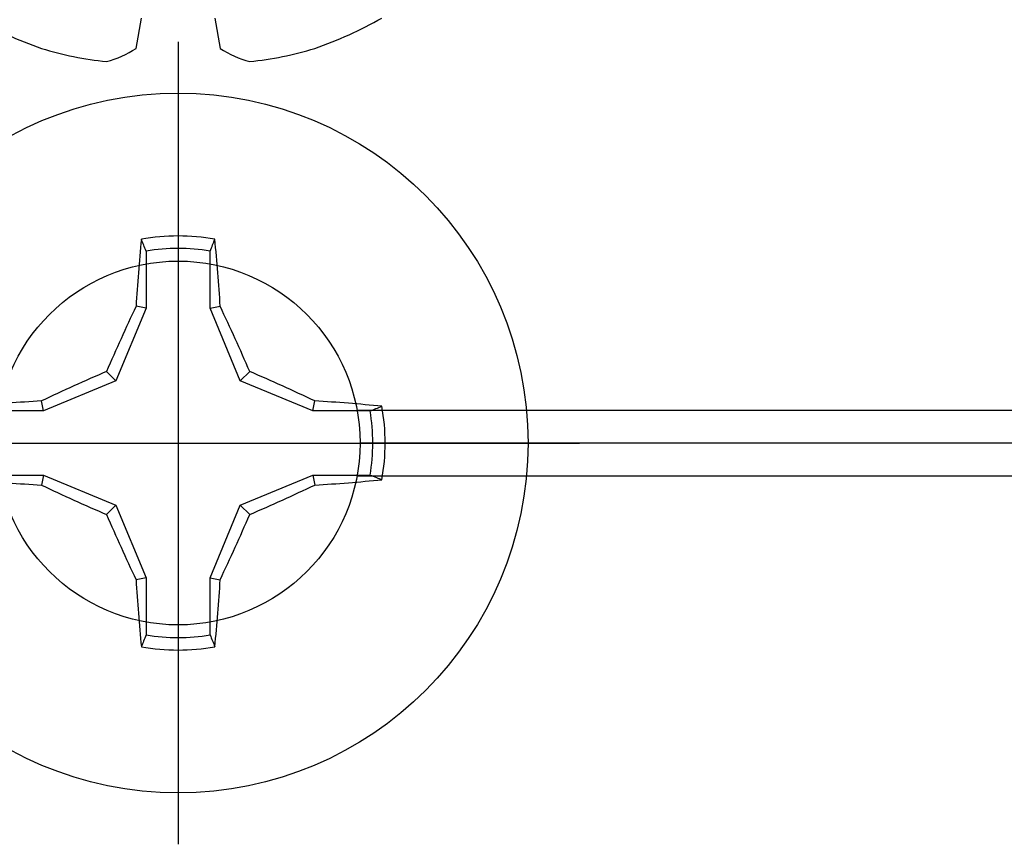
# Model space of a CAD drawing. Units: inches. Extents: x 0 to 266, y 0 to 43.
# Drawn here: x 6 to 7, y 26 to 27 of the extents above; entities that cross this region are included whole.
import ezdxf

# ---------------------------------------------------------------- set-up
doc = ezdxf.new("R2010")
doc.units = ezdxf.units.IN
doc.header["$LTSCALE"] = 0.25
doc.header["$MEASUREMENT"] = 0
doc.layers.add('Arcadia-Profile', color=6, linetype='Continuous')

# ---------------------------------------------------------------- blocks, each defined once
blk = doc.blocks.new('Clip OPG1999-27')
at = {"layer": 'Arcadia-Profile'}
for p, q in [((-2.64133, -0.48), (-0.10867, -0.48)), ((-0.1105, -0.5), (-2.6395, -0.5)), ((-2.64133, -0.52), (-0.10867, -0.52))]:
    blk.add_line(p, q, dxfattribs=at)
blk.add_circle((-2.75, -0.5), 0.1105, dxfattribs=at)
blk = doc.blocks.new('Dynblock #12-11 x 0.500 PHSMS')
at = {"layer": 'Arcadia-Profile'}
for p, q in [((0, 0.24375), (0, -0.24375)), ((-0.01946, 0.11658), (-0.01946, 0.0818)), ((0.01946, 0.0818), (0.01946, 0.11658)), ((-0.01946, 0.0818), (-0.03772, 0.03772)), ((-0.01946, 0.0818), (-0.02557, 0.08302)), ((0.01946, 0.0818), (0.02557, 0.08302)), ((0.03772, 0.03772), (0.01946, 0.0818)), ((-0.03772, 0.03772), (-0.04347, 0.04347)), ((0.03772, 0.03772), (0.04347, 0.04347)), ((-0.03772, 0.03772), (-0.0818, 0.01946)), ((0.0818, 0.01946), (0.03772, 0.03772)), ((-0.0818, 0.01946), (-0.08302, 0.02557)), ((0.0818, 0.01946), (0.08302, 0.02557)), ((-0.0818, 0.01946), (-0.11658, 0.01946)), ((0.11658, 0.01946), (0.0818, 0.01946)), ((-0.24375, 0), (0.24375, 0)), ((-0.11658, -0.01946), (-0.0818, -0.01946)), ((-0.0818, -0.01946), (-0.08302, -0.02557)), ((-0.0818, -0.01946), (-0.03772, -0.03772)), ((0.03772, -0.03772), (0.0818, -0.01946)), ((0.0818, -0.01946), (0.08302, -0.02557)), ((0.0818, -0.01946), (0.11658, -0.01946)), ((-0.03772, -0.03772), (-0.04347, -0.04347)), ((-0.03772, -0.03772), (-0.01946, -0.0818)), ((0.01946, -0.0818), (0.03772, -0.03772)), ((0.03772, -0.03772), (0.04347, -0.04347)), ((-0.01946, -0.0818), (-0.02557, -0.08302)), ((-0.01946, -0.0818), (-0.01946, -0.11658)), ((0.01946, -0.0818), (0.02557, -0.08302)), ((0.01946, -0.11658), (0.01946, -0.0818))]:
    blk.add_line(p, q, dxfattribs=at)
blk.add_circle((0, 0), 0.2125, dxfattribs=at)
for centre, radius, start, end in [((0, 0), 0.12575, 79.77879, 100.22121), ((1.04986, 0.01752), 1.07742, 174.34171, 176.51486), ((-1.05208, 0.01735), 1.07965, 3.48738, 5.65604), ((0, 0), 0.1182, 80.52444, 99.47556), ((1.20156, -0.49616), 1.35694, 154.73347, 156.56655), ((-1.20258, -0.49663), 1.35806, 23.4342, 25.26578), ((0.49663, -1.20258), 1.35806, 113.4342, 115.26578), ((-0.49616, -1.20156), 1.35694, 64.73347, 66.56655), ((-0.01735, -1.05208), 1.07965, 93.48738, 95.65604), ((0.01752, -1.04986), 1.07742, 84.34171, 86.51486), ((0, 0), 0.12575, 169.77879, 190.22121), ((0, 0), 0.1182, 170.52444, 189.47556), ((0, 0), 0.1182, 350.52444, 9.47556), ((0, 0), 0.12575, 349.77879, 10.22121), ((-0.01752, 1.04986), 1.07742, 264.34171, 266.51486), ((0.01735, 1.05208), 1.07965, 273.48738, 275.65604), ((0.49616, 1.20156), 1.35694, 244.73347, 246.56655), ((-0.49663, 1.20258), 1.35806, 293.4342, 295.26578), ((1.20258, 0.49663), 1.35806, 203.4342, 205.26578), ((-1.20156, 0.49616), 1.35694, 334.73347, 336.56655), ((1.05208, -0.01735), 1.07965, 183.48738, 185.65604), ((-1.04986, -0.01752), 1.07742, 354.34171, 356.51486), ((0, 0), 0.1182, 260.52444, 279.47556), ((0, 0), 0.12575, 259.77879, 280.22121)]:
    blk.add_arc(centre, radius, start, end, dxfattribs=at)
for points in [[(-0.01946, 0.11658), (-0.02041, 0.11898), (-0.02136, 0.12137), (-0.02231, 0.12375)], [(0.11658, 0.01946), (0.11898, 0.02041), (0.12137, 0.02136), (0.12375, 0.02231)], [(-0.11658, -0.01946), (-0.11898, -0.02041), (-0.12137, -0.02136), (-0.12375, -0.02231)], [(0.01946, -0.11658), (0.02041, -0.11898), (0.02136, -0.12137), (0.02231, -0.12375)]]:
    blk.add_open_spline(points, degree=3, dxfattribs=at)
for points in [[(0.01946, 0.11658), (0.01996, 0.11786), (0.02047, 0.11913), (0.02098, 0.1204), (0.02142, 0.12152), (0.02187, 0.12263), (0.02231, 0.12375)], [(-0.11658, 0.01946), (-0.11786, 0.01996), (-0.11913, 0.02047), (-0.1204, 0.02098), (-0.12152, 0.02142), (-0.12263, 0.02187), (-0.12375, 0.02231)], [(0.11658, -0.01946), (0.11786, -0.01996), (0.11913, -0.02047), (0.1204, -0.02098), (0.12152, -0.02142), (0.12263, -0.02187), (0.12375, -0.02231)], [(-0.01946, -0.11658), (-0.01996, -0.11786), (-0.02047, -0.11913), (-0.02098, -0.1204), (-0.02142, -0.12152), (-0.02187, -0.12263), (-0.02231, -0.12375)]]:
    blk.add_open_spline(points, degree=3, knots=[0.0008756129, 0.0008756129, 0.0008756129, 0.0008756129, 0.001117965, 0.001117965, 0.001117965, 0.0013312732, 0.0013312732, 0.0013312732, 0.0013312732], dxfattribs=at)
blk = doc.blocks.new('*U19')
at = {"layer": 'Arcadia-Profile'}
for p, q in [((-0.13533, 0.02557), (-0.11686, 0.02231)), ((-0.11686, -0.02231), (-0.13533, -0.02557))]:
    blk.add_line(p, q, dxfattribs=at)
for centre, radius, start, end in [((0.10069, 0.00054), 0.25002, 150.47504, 160.73805), ((0.06415, 0.02236), 0.2085, 163.08566, 174.18854), ((-0.0871, 0.0577), 0.05796, 194.21711, 213.66985), ((-0.08735, -0.05759), 0.05768, 146.28312, 165.82992), ((0.06411, -0.02237), 0.20846, 185.81039, 196.91541), ((0.10068, -0.00055), 0.25001, 199.26168, 209.52524)]:
    blk.add_arc(centre, radius, start, end, dxfattribs=at)

msp = doc.modelspace()

# ---------------------------------------------------------------- block references
at = {"layer": 'Arcadia-Profile', "lineweight": -3, "rotation": 90}
msp.add_blockref('*U19', (6.06252, 27.02083), dxfattribs=at)
at = {"layer": 'Arcadia-Profile', "lineweight": -3}
for name, p in [('Clip OPG1999-27', (8.81252, 27.14583)), ('Dynblock #12-11 x 0.500 PHSMS', (6.06252, 26.64583))]:
    msp.add_blockref(name, p, dxfattribs=at)

doc.saveas('drawing.dxf')
